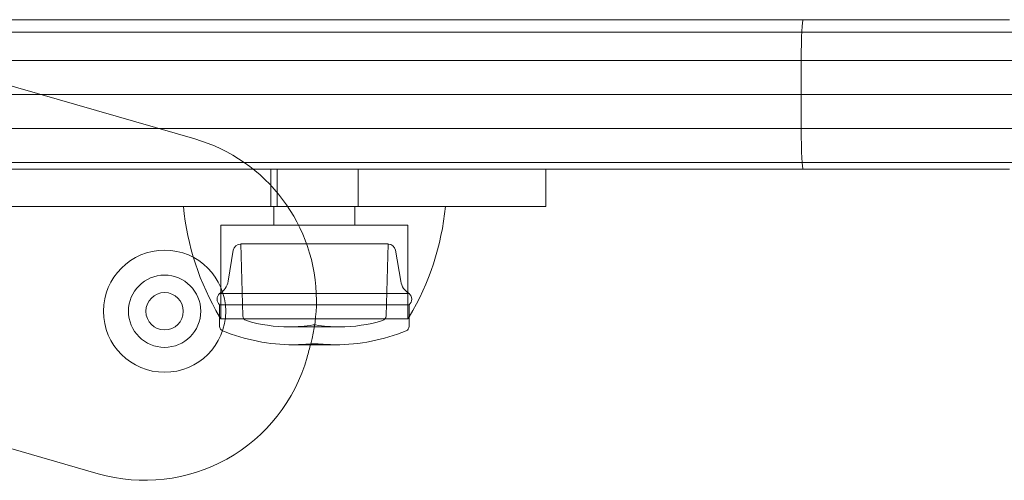
# Model space of a CAD drawing. Units: millimetres. Extents: x -2498 to 3197, y -5089 to 1903.
# Drawn here: x 23 to 102, y -672 to -635 of the extents above; entities that cross this region are included whole.
import ezdxf

# ---------------------------------------------------------------- set-up
doc = ezdxf.new("R2010")
doc.units = ezdxf.units.MM
doc.header["$LTSCALE"] = 1000
doc.layers.add('1 EQUIPMENT', color=7, linetype='Continuous', lineweight=18)

# ---------------------------------------------------------------- blocks, each defined once
blk = doc.blocks.new('A$C2D8B69BD')
at = {"color": 0, "linetype": 'Continuous', "lineweight": 0}
for p, q in [((12569.555, 9231.617), (12553.031, 9231.617)), ((12569.555, 9231.617), (12553.031, 9231.617)), ((12473.763, 9230.617), (13064.679, 9230.617)), ((12478.143, 9229.594), (12504.235, 9222.046)), ((12573.029, 9228.344), (12552.857, 9228.344)), ((12573.029, 9228.344), (12552.857, 9228.344)), ((12573.25, 9225.617), (12552.846, 9225.617)), ((12573.25, 9225.617), (12552.846, 9225.617)), ((12573.029, 9222.889), (12552.857, 9222.889)), ((12573.029, 9222.889), (12552.857, 9222.889)), ((13065.314, 9220.167), (12473.128, 9220.167)), ((13065.314, 9220.167), (12473.128, 9220.167)), ((12492.553, 9219.617), (12480.821, 9219.617)), ((12510.321, 9219.617), (12510.321, 9216.617)), ((12510.821, 9219.617), (12510.821, 9216.617)), ((12517.321, 9219.617), (12517.321, 9216.617)), ((12532.37, 9219.617), (12532.37, 9216.617)), ((12569.555, 9219.617), (12553.031, 9219.617)), ((12569.555, 9219.617), (12553.031, 9219.617)), ((12531.772, 9216.617), (12480.821, 9216.617)), ((12510.571, 9215.117), (12510.571, 9216.617)), ((12517.071, 9215.117), (12517.071, 9216.617)), ((12532.37, 9216.617), (12531.772, 9216.617)), ((12513.821, 9215.117), (12506.321, 9215.117)), ((12506.321, 9207.617), (12506.321, 9215.117)), ((12521.321, 9215.117), (12513.821, 9215.117)), ((12521.321, 9207.617), (12521.321, 9215.117)), ((12507.916, 9213.617), (12513.821, 9213.617)), ((12508.078, 9207.842), (12507.916, 9213.617)), ((12513.821, 9213.617), (12519.726, 9213.617)), ((12519.564, 9207.842), (12519.726, 9213.617)), ((12507.316, 9213.109), (12506.901, 9210.63)), ((12520.326, 9213.109), (12520.741, 9210.63)), ((12506.221, 9209.631), (12513.821, 9209.631)), ((12513.821, 9209.631), (12521.421, 9209.631)), ((12506.221, 9208.737), (12513.821, 9208.737)), ((12506.221, 9208.737), (12506.221, 9207.782)), ((12513.821, 9208.737), (12521.421, 9208.737)), ((12521.421, 9208.737), (12521.421, 9207.782)), ((12506.221, 9207.782), (12506.221, 9207.017)), ((12513.821, 9207.617), (12506.321, 9207.617)), ((12521.321, 9207.617), (12513.821, 9207.617)), ((12521.421, 9207.782), (12521.421, 9207.017)), ((12511.812, 9206.964), (12513.821, 9206.964)), ((12513.721, 9207.117), (12513.821, 9207.117)), ((12513.821, 9207.117), (12513.921, 9207.117)), ((12513.821, 9206.964), (12515.831, 9206.964)), ((12512.141, 9205.533), (12513.821, 9205.533)), ((12513.721, 9205.617), (12513.821, 9205.617)), ((12513.821, 9205.617), (12513.921, 9205.617)), ((12513.821, 9205.533), (12515.502, 9205.533)), ((12496.48, 9195.185), (12469.767, 9202.912))]:
    blk.add_line(p, q, dxfattribs=at)
for centre, radius, start, end in [((12500.484, 9209.078), 13.5, 0, 73.86638), ((12500.484, 9209.078), 13.5, 0, 73.86638), ((12501.805, 9208.221), 4.9, 90, 270), ((12501.805, 9208.221), 4.9, 270, 90), ((12501.805, 9208.221), 2.9, 0, 180), ((12500.484, 9209.078), 13.5, 345.07367, 0), ((12500.484, 9209.078), 13.5, 345.07367, 0), ((12501.805, 9208.221), 2.9, 180, 0), ((12415.743, 9231.667), 101.2, 344.44761, 345.07367), ((12415.743, 9231.667), 101.2, 344.44761, 345.07367), ((12500.232, 9208.153), 13.5, 253.86638, 344.44761), ((12500.232, 9208.153), 13.5, 253.86638, 344.44761)]:
    blk.add_arc(centre, radius, start, end, dxfattribs=at)
at = {"color": 0, "linetype": 'Continuous', "lineweight": 0, "extrusion": (2.06338e-16, 0, -1)}
for centre, radius, start, end in [((-12524.229, 9218.586), 21, 329.03689, 354.6195), ((-12519.726, 9213.008), 0.608, 90, 170.4889), ((-12522.165, 9210.869), 1.444, 301.01833, 350.4889), ((-12501.805, 9208.221), 1.5, 270, 90), ((-12501.805, 9208.221), 1.5, 90, 270), ((-12524.229, 9218.586), 21, 328.5106, 329.03689), ((-12511.812, 9218.964), 12, 270, 286.70269), ((-12515.831, 9218.964), 12, 253.29731, 270), ((-12519.164, 9207.853), 0.4, 181.6, 253.29731), ((-12503.414, 9218.586), 21, 210.96311, 211.4894), ((-12506.621, 9207.017), 0.4, 292.21261, 0), ((-12512.141, 9220.533), 15, 270, 292.21261), ((-12511.812, 9218.964), 12, 260.84378, 270), ((-12515.831, 9218.964), 12, 270, 279.15622), ((-12515.502, 9220.533), 15, 270, 276.04848)]:
    blk.add_arc(centre, radius, start, end, dxfattribs=at)
at = {"color": 0, "linetype": 'Continuous', "lineweight": 0, "extrusion": (2.06338e-16, -3.08149e-33, -1)}
blk.add_arc((-12503.414, 9218.586), 21, 185.3805, 210.96311, dxfattribs=at)
at = {"color": 0, "linetype": 'Continuous', "lineweight": 0, "extrusion": (2.06338e-16, -6.16298e-33, -1)}
blk.add_arc((-12507.916, 9213.008), 0.608, 9.5111, 90, dxfattribs=at)
at = {"color": 0, "linetype": 'Continuous', "lineweight": 0, "extrusion": (2.06338e-16, 6.16298e-33, -1)}
blk.add_arc((-12505.477, 9210.869), 1.444, 189.5111, 238.98167, dxfattribs=at)
at = {"color": 0, "linetype": 'Continuous', "lineweight": 0, "extrusion": (2.06338e-16, -1.2326e-32, -1)}
for centre, start, end in [((-12506.621, 9209.184), 311.81031, 48.18969), ((-12521.021, 9209.184), 131.81031, 228.18969)]:
    blk.add_arc(centre, 0.6, start, end, dxfattribs=at)
at = {"color": 0, "linetype": 'Continuous', "lineweight": 0, "extrusion": (2.06338e-16, 1.2326e-32, -1)}
for centre, radius, start, end in [((-12508.478, 9207.853), 0.4, 286.70269, 358.4), ((-12515.502, 9220.533), 15, 247.78739, 270)]:
    blk.add_arc(centre, radius, start, end, dxfattribs=at)
at = {"color": 0, "linetype": 'Continuous', "lineweight": 0, "extrusion": (2.06338e-16, 1.4013e-45, -1)}
blk.add_arc((-12521.021, 9207.017), 0.4, 180, 247.78739, dxfattribs=at)
at = {"color": 0, "linetype": 'Continuous', "lineweight": 0, "extrusion": (2.06338e-16, 3.08149e-33, -1)}
blk.add_arc((-12512.141, 9220.533), 15, 263.95152, 270, dxfattribs=at)
at = {"color": 0, "linetype": 'Continuous', "lineweight": 0, "extrusion": (0, 0, -1)}
for centre, major_axis, start_param, end_param in [((12553.031, 9227.617), (0, 4), -1.387961, 0), ((12553.031, 9227.617), (0, 4), -1.387961, 0), ((12553.508, 9225.617), (0, 15), -1.753631, -1.570796), ((12553.508, 9225.617), (0, 15), -1.753631, -1.570796), ((12553.031, 9223.617), (0, -4), 0, 1.387961), ((12553.031, 9223.617), (0, -4), 0, 1.387961)]:
    blk.add_ellipse(centre, major_axis=major_axis, ratio=0.044146, start_param=start_param, end_param=end_param, dxfattribs=at)
at = {"color": 0, "linetype": 'Continuous', "lineweight": 0, "extrusion": (-5.41734e-44, -1.26218e-30, -1)}
blk.add_ellipse((12553.508, 9225.617), major_axis=(0, 15), ratio=0.044146, start_param=-1.570796, end_param=-1.387961, dxfattribs=at)
blk.add_ellipse((12553.508, 9225.617), major_axis=(0, 15), ratio=0.044146, start_param=-1.570796, end_param=-1.387961, dxfattribs=at)
at = {"color": 0, "linetype": 'Continuous', "lineweight": 0}
for points, knots in [([(12477.031, 9231.617), (12491.166, 9231.617), (12516.314, 9231.617), (12541.835, 9231.617), (12553.031, 9231.617)], [0, 0, 0, 0, 0.56, 1, 1, 1, 1]), ([(12477.031, 9231.617), (12491.166, 9231.617), (12516.314, 9231.617), (12541.835, 9231.617), (12553.031, 9231.617)], [0, 0, 0, 0, 0.56, 1, 1, 1, 1]), ([(12473.451, 9228.344), (12488.18, 9228.344), (12514.579, 9228.344), (12541.12, 9228.344), (12552.857, 9228.344)], [0.005984, 0.005984, 0.005984, 0.005984, 0.56, 1, 1, 1, 1]), ([(12473.451, 9228.344), (12488.18, 9228.344), (12514.579, 9228.344), (12541.12, 9228.344), (12552.857, 9228.344)], [0.005984, 0.005984, 0.005984, 0.005984, 0.56, 1, 1, 1, 1]), ([(12552.846, 9225.617), (12539.424, 9225.617), (12526.2, 9225.617), (12499.784, 9225.617), (12486.589, 9225.617), (12473.201, 9225.617)], [0, 0, 0, 0, 0.4970075, 0.4970075, 0.994015, 0.994015, 0.994015, 0.994015]), ([(12552.846, 9225.617), (12539.424, 9225.617), (12526.2, 9225.617), (12499.784, 9225.617), (12486.589, 9225.617), (12473.201, 9225.617)], [0, 0, 0, 0, 0.4970075, 0.4970075, 0.994015, 0.994015, 0.994015, 0.994015]), ([(12473.451, 9222.889), (12488.18, 9222.889), (12514.579, 9222.889), (12541.12, 9222.889), (12552.857, 9222.889)], [0.005984, 0.005984, 0.005984, 0.005984, 0.56, 1, 1, 1, 1]), ([(12473.451, 9222.889), (12488.18, 9222.889), (12514.579, 9222.889), (12541.12, 9222.889), (12552.857, 9222.889)], [0.005984, 0.005984, 0.005984, 0.005984, 0.56, 1, 1, 1, 1]), ([(12492.553, 9219.617), (12501.5, 9219.617), (12521.55, 9219.617), (12541.835, 9219.617), (12553.031, 9219.617)], [0.2051524, 0.2051524, 0.2051524, 0.2051524, 0.56, 1, 1, 1, 1]), ([(12492.553, 9219.617), (12501.5, 9219.617), (12521.55, 9219.617), (12541.835, 9219.617), (12553.031, 9219.617)], [0.2051524, 0.2051524, 0.2051524, 0.2051524, 0.56, 1, 1, 1, 1])]:
    blk.add_open_spline(points, degree=3, knots=knots, dxfattribs=at)
blk = doc.blocks.new('WIK BLOCK')
at = {"layer": '1 EQUIPMENT'}
blk.add_blockref('A$C2D8B69BD', (-12467.611, -9866.726), dxfattribs=at)

msp = doc.modelspace()

# ---------------------------------------------------------------- block references
at = {"layer": '1 EQUIPMENT'}
msp.add_blockref('WIK BLOCK', (0, 0), dxfattribs=at)

doc.saveas('drawing.dxf')
